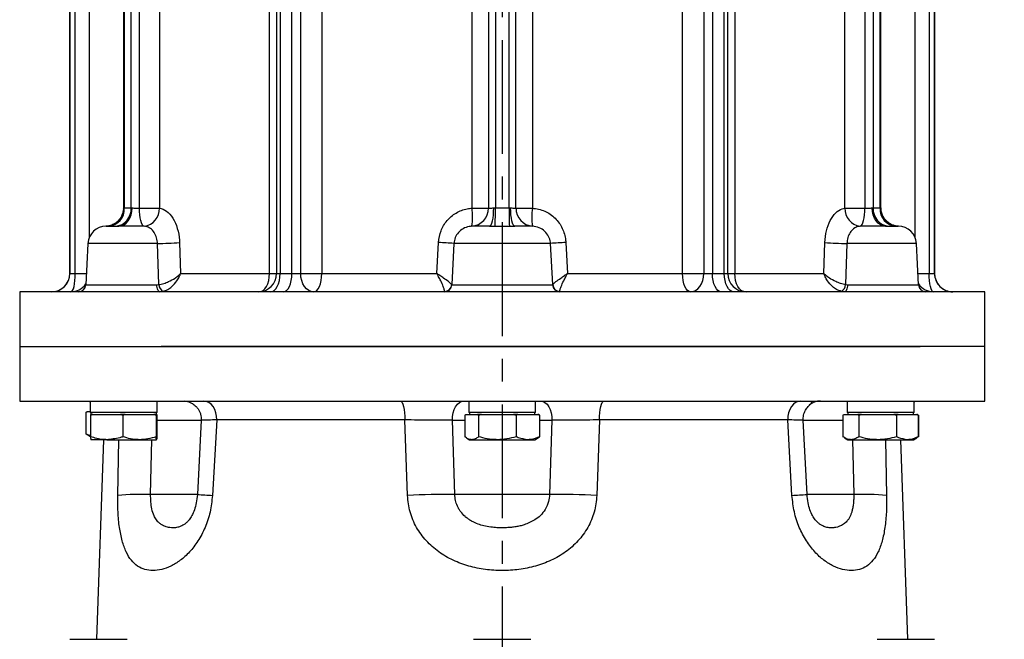
# Model space of a CAD drawing. Extents: x -957 to 3088, y 124 to 7752.
# Drawn here: x 976 to 1247, y 4115 to 4285 of the extents above; entities that cross this region are included whole.
import ezdxf

# ---------------------------------------------------------------- set-up
doc = ezdxf.new("R2010")
doc.units = 0
doc.header["$LTSCALE"] = 10
doc.header["$MEASUREMENT"] = 0
doc.header["$PDMODE"] = 1
doc.linetypes.add('PLNÁ', pattern=[0])
doc.linetypes.add('STŘEDOVÁ1', pattern=[1, 0.625, -0.125, 0.125, -0.125])
doc.layers.get('0').update_dxf_attribs({"color": 6, "linetype": 'PLNÁ'})
doc.layers.get('Defpoints').update_dxf_attribs({"linetype": 'CONTINUOUS'})
for name, color, linetype in [('1', 7, 'PLNÁ'), ('5', 4, 'STŘEDOVÁ1'), ('8', 4, 'PLNÁ')]:
    doc.layers.add(name, color=color, linetype=linetype)
doc.styles.get("Standard").update_dxf_attribs({"font": 'simplex'})
doc.dimstyles.new('muj styl', dxfattribs={"dimtxt": 3.5, "dimasz": 3, "dimexe": 1, "dimexo": 0, "dimgap": 1.5, "dimtad": 1, "dimzin": 9, "dimtxsty": 'Standard', "dimblk": 'OPEN30', "dimcen": 0, "dimclrd": 4, "dimclre": 4, "dimclrt": 3, "dimaunit": 1, "dimadec": 0, "dimazin": 0, "dimtfac": 0.6, "dimtmove": 0, "dimatfit": 0, "dimldrblk": 'PRCLFILL', "dimfxl": 0, "dimtolj": 1, "dimarcsym": 0})

# ---------------------------------------------------------------- blocks, each defined once
blk = doc.blocks.new('_Open30')
at = {"color": 0, "linetype": 'ByBlock', "lineweight": -2}
for p, q in [((-1, 0.267949), (0, 0)), ((0, 0), (-1, -0.267949)), ((0, 0), (-1, 0))]:
    blk.add_line(p, q, dxfattribs=at)
blk = doc.blocks.new('*D29')
at = {"layer": '8', "color": 4, "linetype": 'ByBlock', "lineweight": -2, "transparency": 16777216}
for p, q in [((1186.99, 4632.51), (1511.93, 4632.51)), ((1510.93, 4617.51), (1510.93, 3838.51)), ((1211.03, 3823.51), (1511.93, 3823.51))]:
    blk.add_line(p, q, dxfattribs=at)
at = {"layer": 'Defpoints', "color": 0, "transparency": 16777216}
for p in [(1186.99, 4632.51), (1211.03, 3823.51), (1510.93, 3823.51)]:
    blk.add_point(p, dxfattribs=at)
at = {"layer": '8', "color": 4, "lineweight": -2, "transparency": 16777216, "xscale": 15, "yscale": 15, "zscale": 15}
for p, rotation in [((1510.93, 4632.51), 90), ((1510.93, 3823.51), 270)]:
    blk.add_blockref('_Open30', p, dxfattribs=dict(at, rotation=rotation))
at = {"layer": '8', "color": 3, "transparency": 16777216, "insert": (1498.43, 4228.01), "char_height": 15, "attachment_point": 5, "rotation": 90}
blk.add_mtext('\\A1;809', dxfattribs=at)
blk = doc.blocks.new('PRCLFILL')
at = {"ltscale": 20}
for p, q in [((-1, 0.167), (0, 0)), ((-1, -0.167), (-1, 0.167)), ((0, 0), (-1, -0.167))]:
    blk.add_line(p, q, dxfattribs=at)
at = {"color": 0, "ltscale": 20}
for p, q in [((-1, 0.146), (-0.873, 0.146)), ((-1, 0.096), (-0.573, 0.096)), ((-1, 0.046), (-0.273, 0.046)), ((-1, -0.004), (-0.027, -0.004)), ((-1, -0.054), (-0.327, -0.054)), ((-1, -0.104), (-0.627, -0.104)), ((-1, -0.154), (-0.927, -0.154))]:
    blk.add_line(p, q, dxfattribs=at)
blk = doc.blocks.new('*D30')
at = {"layer": '8', "color": 4, "linetype": 'ByBlock', "lineweight": -2, "transparency": 16777216}
for p, q in [((1288, 4413.51), (1441.2, 4413.51)), ((1440.2, 3838.51), (1440.2, 4398.51)), ((1211.03, 3823.51), (1441.2, 3823.51))]:
    blk.add_line(p, q, dxfattribs=at)
at = {"layer": 'Defpoints', "color": 0, "transparency": 16777216}
for p in [(1288, 4413.51), (1440.2, 4413.51), (1211.03, 3823.51)]:
    blk.add_point(p, dxfattribs=at)
at = {"layer": '8', "color": 4, "lineweight": -2, "transparency": 16777216, "xscale": 15, "yscale": 15, "zscale": 15}
for p, rotation in [((1440.2, 4413.51), 90), ((1440.2, 3823.51), 270)]:
    blk.add_blockref('_Open30', p, dxfattribs=dict(at, rotation=rotation))
at = {"layer": '8', "color": 3, "transparency": 16777216, "insert": (1427.7, 4118.51), "char_height": 15, "attachment_point": 5, "rotation": 90}
blk.add_mtext('\\A1;590', dxfattribs=at)

msp = doc.modelspace()

# ---------------------------------------------------------------- linework, layer by layer
at = {"layer": '1'}
for p, q in [((990.244, 4444.509), (990.244, 4215.509)), ((990.259, 4215.509), (990.259, 4444.509)), ((991.773, 4215.509), (991.773, 4444.509)), ((1045.101, 4215.509), (1045.101, 4444.509)), ((1047.023, 4444.509), (1047.023, 4215.509)), ((1047.996, 4444.509), (1047.996, 4215.509)), ((1051.256, 4215.509), (1051.256, 4444.509)), ((1053.666, 4215.509), (1053.666, 4444.509)), ((1059.438, 4444.509), (1059.438, 4215.509)), ((1158.55, 4215.509), (1158.55, 4444.509)), ((1164.321, 4444.509), (1164.321, 4215.509)), ((1166.731, 4444.509), (1166.731, 4215.509)), ((1169.991, 4215.509), (1169.991, 4444.509)), ((1170.964, 4215.509), (1170.964, 4444.509)), ((1172.886, 4444.509), (1172.886, 4215.509)), ((1226.215, 4444.509), (1226.215, 4215.509)), ((1227.729, 4444.509), (1227.729, 4215.509)), ((1227.744, 4215.509), (1227.744, 4444.509)), ((995.545, 4431.685), (995.545, 4225.276)), ((1222.442, 4225.276), (1222.442, 4431.685)), ((1004.973, 4424.509), (1004.973, 4233.503)), ((1005.225, 4424.509), (1005.225, 4233.509)), ((1007.107, 4233.509), (1007.107, 4424.509)), ((1009.373, 4233.487), (1009.373, 4424.509)), ((1014.883, 4424.509), (1014.883, 4233.487)), ((1100.716, 4233.487), (1100.716, 4424.509)), ((1105.203, 4424.509), (1105.203, 4233.487)), ((1107.111, 4424.509), (1107.111, 4233.509)), ((1110.876, 4233.509), (1110.876, 4424.509)), ((1112.784, 4233.487), (1112.784, 4424.509)), ((1117.271, 4424.509), (1117.271, 4233.487)), ((1203.104, 4233.487), (1203.104, 4424.509)), ((1208.615, 4424.509), (1208.615, 4233.487)), ((1210.88, 4424.509), (1210.88, 4233.509)), ((1212.762, 4233.509), (1212.762, 4424.509)), ((1213.015, 4233.503), (1213.015, 4424.509)), ((1004.976, 4233.503), (1005.053, 4233.509)), ((1005.053, 4233.509), (1005.225, 4233.509)), ((1005.225, 4233.509), (1007.107, 4233.509)), ((1007.107, 4233.509), (1007.376, 4233.509)), ((1009.373, 4233.487), (1014.883, 4233.487)), ((1100.716, 4233.487), (1105.203, 4233.487)), ((1106.671, 4233.509), (1107.111, 4233.509)), ((1107.111, 4233.509), (1110.876, 4233.509)), ((1110.876, 4233.509), (1111.317, 4233.509)), ((1112.784, 4233.487), (1117.271, 4233.487)), ((1203.104, 4233.487), (1208.615, 4233.487)), ((1210.611, 4233.509), (1210.88, 4233.509)), ((1210.88, 4233.509), (1212.762, 4233.509)), ((1212.762, 4233.509), (1212.934, 4233.509)), ((1212.934, 4233.509), (1213.011, 4233.503)), ((1000.255, 4228.509), (1000.217, 4228.508)), ((1000.255, 4228.509), (1003.759, 4228.509)), ((1105.49, 4228.509), (1112.497, 4228.509)), ((1214.229, 4228.509), (1217.732, 4228.509)), ((1217.77, 4228.508), (1217.732, 4228.509)), ((995.23, 4223.771), (994.634, 4212.405)), ((1014.326, 4223.771), (995.23, 4223.771)), ((1014.675, 4212.472), (1014.326, 4223.771)), ((1020.394, 4224.033), (1020.67, 4215.509)), ((1091.079, 4215.509), (1091.513, 4224.033)), ((1095.724, 4223.771), (1095.127, 4212.472)), ((1122.263, 4223.771), (1095.724, 4223.771)), ((1122.861, 4212.472), (1122.263, 4223.771)), ((1126.474, 4224.033), (1126.908, 4215.509)), ((1197.318, 4215.509), (1197.594, 4224.033)), ((1203.661, 4223.771), (1203.312, 4212.472)), ((1222.758, 4223.771), (1203.661, 4223.771)), ((1223.353, 4212.405), (1222.758, 4223.771)), ((990.244, 4215.509), (990.259, 4215.509)), ((990.259, 4215.509), (991.773, 4215.509)), ((991.773, 4215.509), (994.797, 4215.509)), ((1020.67, 4215.509), (1045.101, 4215.509)), ((1045.101, 4215.509), (1047.023, 4215.509)), ((1047.023, 4215.509), (1047.996, 4215.509)), ((1047.996, 4215.509), (1051.256, 4215.509)), ((1051.256, 4215.509), (1053.666, 4215.509)), ((1053.666, 4215.509), (1059.438, 4215.509)), ((1059.438, 4215.509), (1091.079, 4215.509)), ((1126.908, 4215.509), (1158.55, 4215.509)), ((1158.55, 4215.509), (1164.321, 4215.509)), ((1164.321, 4215.509), (1166.731, 4215.509)), ((1166.731, 4215.509), (1169.991, 4215.509)), ((1169.991, 4215.509), (1170.964, 4215.509)), ((1170.964, 4215.509), (1172.886, 4215.509)), ((1172.886, 4215.509), (1197.318, 4215.509)), ((1223.191, 4215.509), (1226.215, 4215.509)), ((1226.215, 4215.509), (1227.729, 4215.509)), ((1227.729, 4215.509), (1227.744, 4215.509)), ((976.494, 4210.509), (976.494, 4195.509)), ((1015.302, 4210.509), (976.494, 4210.509)), ((994.634, 4212.405), (1014.163, 4212.405)), ((1014.163, 4212.405), (1014.675, 4212.472)), ((1014.972, 4210.509), (1015.892, 4210.622)), ((1241.494, 4210.509), (1015.302, 4210.509)), ((1095.127, 4212.472), (1095.172, 4212.405)), ((1095.172, 4212.405), (1122.815, 4212.405)), ((1122.815, 4212.405), (1122.861, 4212.472)), ((1203.312, 4212.472), (1203.824, 4212.405)), ((1203.824, 4212.405), (1223.353, 4212.405)), ((1241.494, 4195.509), (1241.494, 4210.509)), ((976.494, 4195.509), (976.494, 4180.509)), ((976.494, 4195.509), (1223.742, 4195.509)), ((1241.494, 4195.509), (1015.302, 4195.509)), ((1241.494, 4180.509), (1241.494, 4195.509)), ((976.494, 4180.509), (1241.494, 4180.509)), ((995.887, 4180.509), (995.887, 4177.409)), ((1014.254, 4177.409), (1014.254, 4180.509)), ((1099.81, 4180.509), (1099.81, 4177.409)), ((1118.177, 4177.409), (1118.177, 4180.509)), ((1203.733, 4180.509), (1203.733, 4177.409)), ((1222.1, 4177.409), (1222.1, 4180.509)), ((994.678, 4177.396), (995.049, 4177.6)), ((995.031, 4177.6), (994.707, 4177.413)), ((995.049, 4177.6), (995.031, 4177.6)), ((995.049, 4177.6), (995.887, 4177.6)), ((994.678, 4177.396), (994.678, 4171.504)), ((1014.254, 4177.409), (995.887, 4177.409)), ((995.952, 4176.606), (996.591, 4176.809)), ((995.969, 4176.809), (995.952, 4176.606)), ((995.952, 4176.606), (995.952, 4170.713)), ((996.591, 4176.809), (995.969, 4176.809)), ((996.071, 4177.409), (996.071, 4176.809)), ((996.591, 4176.809), (1000.39, 4176.809)), ((1000.39, 4176.809), (1004.19, 4176.809)), ((1004.19, 4176.809), (1004.829, 4176.606)), ((1005.485, 4176.809), (1004.19, 4176.809)), ((1004.829, 4176.606), (1005.485, 4176.809)), ((1004.829, 4176.606), (1004.829, 4170.713)), ((1005.485, 4176.809), (1009.388, 4176.809)), ((1009.388, 4176.809), (1013.291, 4176.809)), ((1013.291, 4176.809), (1013.947, 4176.606)), ((1013.965, 4176.809), (1013.291, 4176.809)), ((1013.947, 4176.606), (1013.965, 4176.809)), ((1013.947, 4176.606), (1013.947, 4170.713)), ((1013.965, 4176.809), (1014.068, 4176.809)), ((1014.068, 4176.809), (1014.172, 4176.809)), ((1014.071, 4176.809), (1014.071, 4177.409)), ((1014.172, 4176.809), (1014.189, 4176.606)), ((1014.189, 4176.606), (1014.189, 4170.713)), ((1014.189, 4175.248), (1026.382, 4175.248)), ((1026.36, 4175.253), (1025.291, 4154.879)), ((1026.42, 4175.25), (1026.44, 4175.25)), ((1030.597, 4175.335), (1029.422, 4154.62)), ((1082.251, 4175.335), (1030.597, 4175.335)), ((1082.992, 4154.62), (1082.251, 4175.335)), ((1095.975, 4154.881), (1095.342, 4175.248)), ((1095.342, 4175.248), (1098.715, 4175.248)), ((1098.715, 4176.606), (1098.99, 4176.809)), ((1098.715, 4176.606), (1098.715, 4170.713)), ((1098.99, 4176.809), (1100.62, 4176.809)), ((1118.177, 4177.409), (1099.81, 4177.409)), ((1099.994, 4177.409), (1099.994, 4176.809)), ((1100.62, 4176.809), (1102.251, 4176.809)), ((1102.251, 4176.809), (1102.525, 4176.606)), ((1103.265, 4176.809), (1102.251, 4176.809)), ((1102.525, 4176.606), (1103.265, 4176.809)), ((1102.525, 4176.606), (1102.525, 4170.713)), ((1103.265, 4176.809), (1107.664, 4176.809)), ((1107.664, 4176.809), (1112.063, 4176.809)), ((1112.063, 4176.809), (1112.803, 4176.606)), ((1113.269, 4176.809), (1112.063, 4176.809)), ((1112.803, 4176.606), (1113.269, 4176.809)), ((1112.803, 4176.606), (1112.803, 4170.713)), ((1113.269, 4176.809), (1116.037, 4176.809)), ((1116.037, 4176.809), (1118.806, 4176.809)), ((1117.994, 4176.809), (1117.994, 4177.409)), ((1118.806, 4176.809), (1119.272, 4176.606)), ((1118.998, 4176.809), (1118.806, 4176.809)), ((1119.272, 4176.606), (1118.998, 4176.809)), ((1119.272, 4176.606), (1119.272, 4170.713)), ((1119.272, 4175.248), (1122.646, 4175.248)), ((1122.646, 4175.248), (1122.013, 4154.881)), ((1135.736, 4175.335), (1134.995, 4154.62)), ((1187.39, 4175.335), (1135.736, 4175.335)), ((1188.566, 4154.62), (1187.39, 4175.335)), ((1191.493, 4175.248), (1202.565, 4175.248)), ((1192.696, 4154.879), (1191.628, 4175.253)), ((1202.565, 4176.606), (1202.88, 4176.809)), ((1202.565, 4176.606), (1202.565, 4170.713)), ((1202.88, 4176.809), (1204.755, 4176.809)), ((1222.1, 4177.409), (1203.733, 4177.409)), ((1203.917, 4177.409), (1203.917, 4176.809)), ((1204.755, 4176.809), (1206.63, 4176.809)), ((1206.63, 4176.809), (1206.945, 4176.606)), ((1207.69, 4176.809), (1206.63, 4176.809)), ((1206.945, 4176.606), (1207.69, 4176.809)), ((1206.945, 4176.606), (1206.945, 4170.713)), ((1207.69, 4176.809), (1212.121, 4176.809)), ((1212.121, 4176.809), (1216.552, 4176.809)), ((1216.552, 4176.809), (1217.297, 4176.606)), ((1217.726, 4176.809), (1216.552, 4176.809)), ((1217.297, 4176.606), (1217.726, 4176.809)), ((1217.297, 4176.606), (1217.297, 4170.713)), ((1217.726, 4176.809), (1220.282, 4176.809)), ((1220.282, 4176.809), (1222.838, 4176.809)), ((1221.917, 4176.809), (1221.917, 4177.409)), ((1222.838, 4176.809), (1223.268, 4176.606)), ((1222.953, 4176.809), (1222.838, 4176.809)), ((1223.268, 4176.606), (1222.953, 4176.809)), ((1223.268, 4176.606), (1223.268, 4170.713)), ((1223.309, 4176.606), (1223.309, 4170.713)), ((994.707, 4171.487), (995.952, 4170.768)), ((1000.39, 4169.909), (996.073, 4169.909)), ((999.517, 4169.909), (997.603, 4115.109)), ((1000.39, 4169.909), (1009.388, 4169.909)), ((1003.42, 4154.62), (1003.741, 4169.909)), ((1009.388, 4169.909), (1014.068, 4169.909)), ((1012.454, 4154.881), (1012.77, 4169.909)), ((1014.073, 4169.927), (1014.068, 4169.909)), ((1014.189, 4170.713), (1014.13, 4170.13)), ((1099.307, 4170.306), (1099.994, 4169.909)), ((1099.994, 4169.909), (1100.62, 4169.909)), ((1100.62, 4169.909), (1107.664, 4169.909)), ((1107.664, 4169.909), (1116.037, 4169.909)), ((1116.037, 4169.909), (1117.994, 4169.909)), ((1117.994, 4169.909), (1118.68, 4170.306)), ((1118.667, 4170.329), (1119.272, 4170.713)), ((1202.977, 4170.452), (1203.917, 4169.909)), ((1203.917, 4169.909), (1204.755, 4169.909)), ((1204.755, 4169.909), (1212.121, 4169.909)), ((1205.217, 4169.909), (1205.534, 4154.881)), ((1212.121, 4169.909), (1220.282, 4169.909)), ((1214.247, 4169.909), (1214.567, 4154.62)), ((1220.384, 4115.109), (1218.47, 4169.909)), ((1220.282, 4169.909), (1221.917, 4169.909)), ((1221.917, 4169.909), (1222.856, 4170.452)), ((1222.841, 4170.478), (1223.268, 4170.713)), ((1025.286, 4154.881), (1012.454, 4154.881)), ((1122.013, 4154.881), (1095.975, 4154.881)), ((1205.534, 4154.881), (1192.702, 4154.881)), ((990.242, 4115.109), (1006.042, 4115.109)), ((1101.094, 4115.109), (1116.894, 4115.109)), ((1211.945, 4115.109), (1227.745, 4115.109))]:
    msp.add_line(p, q, dxfattribs=at)
for points in [[(1003.759, 4228.509), (1004.465, 4228.605), (1005.143, 4228.89), (1005.769, 4229.352), (1006.317, 4229.974), (1006.767, 4230.732), (1007.101, 4231.596), (1007.307, 4232.534), (1007.376, 4233.509)], [(1010.664, 4228.498), (1010.409, 4228.648), (1010.166, 4228.969), (1009.944, 4229.449), (1009.75, 4230.071), (1009.591, 4230.814), (1009.472, 4231.651), (1009.399, 4232.553), (1009.373, 4233.487)], [(1105.49, 4228.509), (1105.721, 4228.605), (1105.942, 4228.89), (1106.146, 4229.352), (1106.325, 4229.974), (1106.472, 4230.732), (1106.581, 4231.596), (1106.648, 4232.534), (1106.671, 4233.509)], [(1112.497, 4228.509), (1112.267, 4228.605), (1112.045, 4228.89), (1111.841, 4229.352), (1111.662, 4229.974), (1111.516, 4230.732), (1111.406, 4231.596), (1111.339, 4232.534), (1111.317, 4233.509)], [(1207.323, 4228.498), (1207.578, 4228.648), (1207.821, 4228.969), (1208.043, 4229.449), (1208.238, 4230.071), (1208.397, 4230.814), (1208.515, 4231.651), (1208.589, 4232.553), (1208.615, 4233.487)], [(1214.229, 4228.509), (1213.523, 4228.605), (1212.844, 4228.89), (1212.219, 4229.352), (1211.671, 4229.974), (1211.221, 4230.732), (1210.886, 4231.596), (1210.681, 4232.534), (1210.611, 4233.509)], [(990.558, 4210.509), (990.795, 4210.605), (991.023, 4210.89), (991.233, 4211.352), (991.417, 4211.974), (991.568, 4212.732), (991.68, 4213.596), (991.749, 4214.534), (991.773, 4215.509)], [(1042.638, 4210.547), (1042.841, 4210.605), (1043.367, 4210.89), (1043.853, 4211.352), (1044.279, 4211.974), (1044.628, 4212.732), (1044.887, 4213.596), (1045.047, 4214.534), (1045.101, 4215.509)], [(1045.428, 4210.509), (1045.929, 4210.605), (1046.41, 4210.89), (1046.855, 4211.352), (1047.244, 4211.974), (1047.563, 4212.732), (1047.8, 4213.596), (1047.947, 4214.534), (1047.996, 4215.509)], [(1048.825, 4210.509), (1049.3, 4210.605), (1049.756, 4210.89), (1050.176, 4211.352), (1050.544, 4211.974), (1050.847, 4212.732), (1051.071, 4213.596), (1051.21, 4214.534), (1051.256, 4215.509)], [(1057.26, 4210.509), (1056.558, 4210.605), (1055.884, 4210.89), (1055.263, 4211.352), (1054.719, 4211.974), (1054.272, 4212.732), (1053.94, 4213.596), (1053.735, 4214.534), (1053.666, 4215.509)], [(1057.26, 4210.509), (1057.684, 4210.605), (1058.093, 4210.89), (1058.47, 4211.352), (1058.8, 4211.974), (1059.071, 4212.732), (1059.272, 4213.596), (1059.396, 4214.534), (1059.438, 4215.509)], [(1160.728, 4210.509), (1160.303, 4210.605), (1159.894, 4210.89), (1159.518, 4211.352), (1159.188, 4211.974), (1158.917, 4212.732), (1158.715, 4213.596), (1158.591, 4214.534), (1158.55, 4215.509)], [(1160.728, 4210.509), (1161.429, 4210.605), (1162.103, 4210.89), (1162.724, 4211.352), (1163.269, 4211.974), (1163.716, 4212.732), (1164.048, 4213.596), (1164.252, 4214.534), (1164.321, 4215.509)], [(1169.162, 4210.509), (1168.688, 4210.605), (1168.232, 4210.89), (1167.811, 4211.352), (1167.443, 4211.974), (1167.141, 4212.732), (1166.916, 4213.596), (1166.778, 4214.534), (1166.731, 4215.509)], [(1172.56, 4210.509), (1172.059, 4210.605), (1171.577, 4210.89), (1171.133, 4211.352), (1170.744, 4211.974), (1170.424, 4212.732), (1170.187, 4213.596), (1170.041, 4214.534), (1169.991, 4215.509)], [(1175.35, 4210.547), (1175.147, 4210.605), (1174.62, 4210.89), (1174.134, 4211.352), (1173.709, 4211.974), (1173.36, 4212.732), (1173.1, 4213.596), (1172.94, 4214.534), (1172.886, 4215.509)], [(1227.429, 4210.509), (1227.192, 4210.605), (1226.964, 4210.89), (1226.754, 4211.352), (1226.57, 4211.974), (1226.419, 4212.732), (1226.307, 4213.596), (1226.238, 4214.534), (1226.215, 4215.509)], [(1014.972, 4210.509), (1014.819, 4210.545), (1014.672, 4210.652), (1014.536, 4210.825), (1014.415, 4211.059), (1014.314, 4211.344), (1014.237, 4211.672), (1014.186, 4212.03), (1014.163, 4212.405)], [(1203.824, 4212.405), (1203.801, 4212.03), (1203.751, 4211.672), (1203.673, 4211.344), (1203.573, 4211.059), (1203.452, 4210.825), (1203.315, 4210.652), (1203.168, 4210.545), (1203.015, 4210.509)], [(994.71, 4180.509), (995.706, 4180.409), (995.887, 4180.369)], [(1021.602, 4180.509), (1022.597, 4180.407), (1023.335, 4180.191)], [(1023.126, 4180.332), (1022.812, 4180.407), (1021.804, 4180.509)], [(1030.597, 4175.335), (1030.55, 4176.335), (1030.361, 4177.301), (1030.037, 4178.196), (1029.593, 4178.983), (1029.044, 4179.63), (1028.414, 4180.112), (1027.728, 4180.409), (1027.012, 4180.509)], [(1081.028, 4180.509), (1081.272, 4180.409), (1081.506, 4180.112), (1081.721, 4179.63), (1081.908, 4178.983), (1082.06, 4178.196), (1082.17, 4177.301), (1082.235, 4176.335), (1082.251, 4175.335)], [(1095.342, 4175.248), (1095.373, 4176.259), (1095.532, 4177.24), (1095.811, 4178.15), (1096.2, 4178.951), (1096.683, 4179.611), (1097.239, 4180.103), (1097.846, 4180.407), (1098.479, 4180.509)], [(1119.508, 4180.509), (1120.141, 4180.407), (1120.748, 4180.103), (1121.305, 4179.611), (1121.787, 4178.951), (1122.176, 4178.15), (1122.456, 4177.24), (1122.614, 4176.259), (1122.646, 4175.248)], [(1135.736, 4175.335), (1135.752, 4176.335), (1135.817, 4177.301), (1135.927, 4178.196), (1136.079, 4178.983), (1136.266, 4179.63), (1136.481, 4180.112), (1136.715, 4180.409), (1136.959, 4180.509)], [(1190.975, 4180.509), (1190.26, 4180.409), (1189.573, 4180.112), (1188.943, 4179.63), (1188.395, 4178.983), (1187.95, 4178.196), (1187.626, 4177.301), (1187.437, 4176.335), (1187.39, 4175.335)], [(1222.1, 4180.369), (1222.281, 4180.409), (1223.278, 4180.509)]]:
    msp.add_lwpolyline(points, dxfattribs=at)
for centre, radius, start, end in [((1000.152, 4233.41), 4.902, 271.20562, 1.1569), ((1000.518, 4233.214), 4.717, 274.11137, 3.59196), ((1002.433, 4233.18), 4.686, 274.70542, 4.036), ((1010.041, 4233.304), 4.846, 277.39106, 2.17145), ((1100.262, 4233.423), 4.942, 274.77527, 0.74642), ((1082.72, 4231.149), 18.148, 351.60108, 7.40257), ((1028.195, 4232.26), 78.926, 357.27646, 0.90724), ((1189.792, 4232.26), 78.926, 179.09276, 182.72354), ((1117.726, 4233.423), 4.942, 179.25358, 265.22473), ((1135.267, 4231.149), 18.148, 172.59743, 188.39892), ((1207.946, 4233.304), 4.846, 177.82855, 262.60894), ((1215.554, 4233.18), 4.686, 175.964, 265.29458), ((1217.47, 4233.214), 4.717, 176.40804, 265.88863), ((1217.835, 4233.41), 4.902, 178.8431, 268.79438), ((1000.223, 4223.509), 5, 90, 177), ((1217.764, 4223.509), 5, 3, 90), ((1013.206, 4320.211), 96.446, 270.66505, 274.27372), ((1084.642, 4079.437), 144.758, 85.60934, 87.27949), ((1133.345, 4079.437), 144.758, 92.72051, 94.39066), ((1204.781, 4320.211), 96.446, 265.72628, 269.33495), ((985.244, 4215.509), 5, 270, 0), ((985.259, 4215.509), 5, 270.0036, 0.0036), ((1042.023, 4215.509), 5, 270, 0), ((1175.964, 4215.509), 5, 180, 270), ((1232.728, 4215.509), 5, 179.9964, 269.9964), ((1232.744, 4215.509), 5, 180, 270), ((990.556, 4215.493), 4.983, 270.02587, 325.1656), ((1227.431, 4215.493), 4.983, 214.8344, 269.97413), ((992.637, 4212.509), 2, 270, 357), ((1016.889, 4212.603), 2.218, 183.37516, 243.27149), ((1093.181, 4212.503), 1.994, 270.15245, 357.17396), ((1093.127, 4212.627), 2.006, 271.81462, 355.58405), ((1124.806, 4212.503), 1.994, 182.82604, 269.84755), ((1124.86, 4212.627), 2.006, 184.41595, 268.18538), ((1201.098, 4212.603), 2.218, 296.72851, 356.62484), ((1225.351, 4212.509), 2, 183, 270), ((1196.39, 4175.604), 4.905, 90.05112, 128.99648), ((1010.48, 4066.924), 87.979, 88.71456, 94.6024), ((1034.91, 4275.157), 120.662, 265.42771, 267.39318), ((1095.571, 3852.587), 302.295, 89.92344, 92.3848), ((1122.416, 3852.587), 302.295, 87.6152, 90.07656), ((1183.193, 4273.215), 118.717, 272.59377, 274.59219), ((1207.507, 4066.924), 87.979, 85.3976, 91.28544)]:
    msp.add_arc(centre, radius, start, end, dxfattribs=at)
for points, knots in [([(1004.949, 4233.501), (1004.956, 4233.418), (1004.999, 4232.926), (1004.796, 4232.069), (1004.372, 4231.046), (1003.787, 4230.225), (1003.131, 4229.595), (1002.45, 4229.138), (1001.795, 4228.832), (1001.21, 4228.649), (1000.749, 4228.559), (1000.438, 4228.525), (1000.285, 4228.514), (1000.215, 4228.511), (1000.198, 4228.51), (1000.192, 4228.51)], [0, 0, 0, 0, 0.2442079, 1.4362013, 2.5004079, 3.4657581, 4.3445183, 5.1382609, 5.8420293, 6.4445302, 6.9220902, 7.218531, 7.4005299, 7.5618936, 7.6689985, 7.6689985, 7.6689985, 7.6689985]), ([(1007.376, 4233.509), (1007.528, 4233.508), (1007.849, 4233.504), (1008.479, 4233.49), (1009.012, 4233.485), (1009.301, 4233.487), (1009.373, 4233.487)], [0, 0, 0, 0, 0.5536724, 1.1728092, 1.7919695, 1.9966576, 1.9966576, 1.9966576, 1.9966576]), ([(1014.883, 4233.487), (1015.546, 4233.292), (1016.871, 4232.903), (1018.628, 4230.835), (1019.87, 4228.023), (1020.322, 4225.597), (1020.383, 4224.26), (1020.394, 4224.033)], [0, 0, 0, 0, 2.8888755, 5.7781881, 8.576591, 11.3303905, 11.8936201, 11.8936201, 11.8936201, 11.8936201]), ([(1091.513, 4224.033), (1091.672, 4225.127), (1091.987, 4227.304), (1093.736, 4230.154), (1096.236, 4232.29), (1098.732, 4233.276), (1100.267, 4233.439), (1100.716, 4233.487)], [0, 0, 0, 0, 3.3315181, 6.6294964, 9.9170816, 13.2409767, 14.6168379, 14.6168379, 14.6168379, 14.6168379]), ([(1105.203, 4233.487), (1105.223, 4233.487), (1105.305, 4233.485), (1105.578, 4233.49), (1106.075, 4233.504), (1106.48, 4233.508), (1106.671, 4233.509)], [0, 0, 0, 0, 0.1505143, 0.6058045, 1.0610774, 1.468212, 1.468212, 1.468212, 1.468212]), ([(1111.317, 4233.509), (1111.508, 4233.508), (1111.913, 4233.504), (1112.41, 4233.49), (1112.682, 4233.485), (1112.764, 4233.487), (1112.784, 4233.487)], [0, 0, 0, 0, 0.4071347, 0.8624075, 1.3176978, 1.468212, 1.468212, 1.468212, 1.468212]), ([(1117.271, 4233.487), (1118.431, 4233.292), (1120.751, 4232.903), (1123.654, 4230.835), (1125.65, 4228.023), (1126.362, 4225.597), (1126.458, 4224.26), (1126.474, 4224.033)], [0, 0, 0, 0, 3.5554488, 7.1114358, 10.5555365, 13.9447423, 14.6379303, 14.6379303, 14.6379303, 14.6379303]), ([(1197.594, 4224.033), (1197.694, 4225.127), (1197.895, 4227.304), (1198.991, 4230.154), (1200.514, 4232.29), (1201.981, 4233.276), (1202.85, 4233.439), (1203.104, 4233.487)], [0, 0, 0, 0, 2.7060627, 5.3848824, 8.0552602, 10.755131, 11.8726896, 11.8726896, 11.8726896, 11.8726896]), ([(1208.615, 4233.487), (1208.687, 4233.487), (1208.976, 4233.485), (1209.508, 4233.49), (1210.139, 4233.504), (1210.46, 4233.508), (1210.611, 4233.509)], [0, 0, 0, 0, 0.204688, 0.8238484, 1.4429851, 1.9966576, 1.9966576, 1.9966576, 1.9966576]), ([(1217.796, 4228.51), (1217.795, 4228.51), (1217.791, 4228.51), (1217.722, 4228.513), (1217.57, 4228.523), (1217.195, 4228.563), (1216.576, 4228.693), (1215.745, 4229.013), (1214.877, 4229.561), (1214.098, 4230.33), (1213.492, 4231.28), (1213.089, 4232.356), (1213.043, 4233.125), (1213.021, 4233.504)], [0, 0, 0, 0, 0.0390897, 0.249572, 0.4375171, 0.7228716, 1.4052499, 2.2762493, 3.3093322, 4.3725518, 5.4397331, 6.5706602, 7.6738241, 7.6738241, 7.6738241, 7.6738241]), ([(1010.664, 4228.498), (1010.422, 4228.498), (1009.444, 4228.497), (1007.652, 4228.499), (1005.489, 4228.507), (1004.316, 4228.509), (1003.759, 4228.509)], [0, 0, 0, 0, 0.7028357, 2.8318251, 4.9715332, 6.9055261, 6.9055261, 6.9055261, 6.9055261]), ([(1014.326, 4223.771), (1014.32, 4223.885), (1014.283, 4224.556), (1014.007, 4225.783), (1013.236, 4227.197), (1012.103, 4228.228), (1011.154, 4228.406), (1010.664, 4228.498)], [0, 0, 0, 0, 0.2979256, 1.7626329, 3.28349, 4.9131283, 6.6502479, 6.6502479, 6.6502479, 6.6502479]), ([(1100.673, 4228.498), (1100.423, 4228.475), (1099.601, 4228.398), (1098.256, 4227.922), (1096.913, 4226.852), (1095.978, 4225.422), (1095.809, 4224.32), (1095.724, 4223.771)], [0, 0, 0, 0, 0.7903289, 2.5973, 4.2999763, 5.9559257, 7.5993493, 7.5993493, 7.5993493, 7.5993493]), ([(1105.49, 4228.509), (1104.858, 4228.509), (1103.527, 4228.507), (1101.923, 4228.499), (1101.032, 4228.497), (1100.744, 4228.498), (1100.673, 4228.498)], [0, 0, 0, 0, 1.349152, 2.8418108, 4.3269922, 4.8172898, 4.8172898, 4.8172898, 4.8172898]), ([(1117.314, 4228.498), (1117.243, 4228.498), (1116.956, 4228.497), (1116.064, 4228.499), (1114.46, 4228.507), (1113.129, 4228.509), (1112.497, 4228.509)], [0, 0, 0, 0, 0.4902976, 1.9754791, 3.4681379, 4.8172898, 4.8172898, 4.8172898, 4.8172898]), ([(1122.263, 4223.771), (1122.254, 4223.885), (1122.204, 4224.556), (1121.821, 4225.783), (1120.754, 4227.197), (1119.176, 4228.228), (1117.948, 4228.406), (1117.314, 4228.498)], [0, 0, 0, 0, 0.3409245, 2.0170296, 3.7573885, 5.6222287, 7.6100628, 7.6100628, 7.6100628, 7.6100628]), ([(1207.323, 4228.498), (1207.126, 4228.475), (1206.477, 4228.398), (1205.489, 4227.922), (1204.518, 4226.852), (1203.845, 4225.422), (1203.722, 4224.32), (1203.661, 4223.771)], [0, 0, 0, 0, 0.6900334, 2.2676934, 3.754294, 5.2000976, 6.634965, 6.634965, 6.634965, 6.634965]), ([(1214.229, 4228.509), (1213.672, 4228.509), (1212.499, 4228.507), (1210.335, 4228.499), (1208.544, 4228.497), (1207.566, 4228.498), (1207.323, 4228.498)], [0, 0, 0, 0, 1.9339928, 4.073701, 6.2026904, 6.9055261, 6.9055261, 6.9055261, 6.9055261]), ([(1014.675, 4212.472), (1015.137, 4212.564), (1016.032, 4212.743), (1017.616, 4213.362), (1019.003, 4214.13), (1019.935, 4214.829), (1020.363, 4215.209), (1020.533, 4215.372), (1020.608, 4215.446), (1020.642, 4215.481), (1020.66, 4215.499), (1020.667, 4215.507), (1020.67, 4215.509)], [0, 0, 0, 0, 1.4032316, 2.7246461, 4.6748894, 5.905893, 6.4123922, 6.6412749, 6.7463845, 6.7948133, 6.8230339, 6.8362508, 6.8362508, 6.8362508, 6.8362508]), ([(1015.892, 4210.622), (1016.318, 4210.77), (1017.146, 4211.058), (1018.486, 4212.053), (1019.564, 4213.287), (1020.212, 4214.411), (1020.485, 4215.021), (1020.589, 4215.285), (1020.633, 4215.406), (1020.654, 4215.463), (1020.664, 4215.492), (1020.668, 4215.505), (1020.67, 4215.509)], [0, 0, 0, 0, 1.4621494, 2.8399547, 4.8725384, 6.1488616, 6.6776708, 6.9175937, 7.0281802, 7.0793186, 7.1095231, 7.1233717, 7.1233717, 7.1233717, 7.1233717]), ([(1093.191, 4210.622), (1093.175, 4210.77), (1093.146, 4211.058), (1092.779, 4212.053), (1092.226, 4213.287), (1091.663, 4214.411), (1091.342, 4215.021), (1091.201, 4215.285), (1091.136, 4215.406), (1091.104, 4215.463), (1091.089, 4215.492), (1091.082, 4215.505), (1091.079, 4215.509)], [0, 0, 0, 0, 1.0985592, 2.1337481, 3.6608926, 4.6198348, 5.0171459, 5.1974076, 5.2804947, 5.3189166, 5.3416102, 5.3520151, 5.3520151, 5.3520151, 5.3520151]), ([(1095.127, 4212.472), (1095.055, 4212.564), (1094.916, 4212.743), (1094.157, 4213.362), (1093.112, 4214.13), (1092.099, 4214.829), (1091.534, 4215.209), (1091.288, 4215.372), (1091.175, 4215.446), (1091.122, 4215.481), (1091.095, 4215.499), (1091.083, 4215.507), (1091.079, 4215.509)], [0, 0, 0, 0, 1.0419378, 2.0231242, 3.4712331, 4.385287, 4.7613765, 4.9313281, 5.0093749, 5.0453346, 5.0662892, 5.0761031, 5.0761031, 5.0761031, 5.0761031]), ([(1122.861, 4212.472), (1122.932, 4212.564), (1123.071, 4212.743), (1123.83, 4213.362), (1124.875, 4214.13), (1125.888, 4214.829), (1126.454, 4215.209), (1126.699, 4215.372), (1126.812, 4215.446), (1126.865, 4215.481), (1126.892, 4215.499), (1126.904, 4215.507), (1126.908, 4215.509)], [0, 0, 0, 0, 1.0419378, 2.0231242, 3.4712331, 4.385287, 4.7613765, 4.9313281, 5.0093749, 5.0453346, 5.0662892, 5.0761031, 5.0761031, 5.0761031, 5.0761031]), ([(1124.797, 4210.622), (1124.812, 4210.77), (1124.841, 4211.058), (1125.209, 4212.053), (1125.762, 4213.287), (1126.324, 4214.411), (1126.645, 4215.021), (1126.787, 4215.285), (1126.852, 4215.406), (1126.883, 4215.463), (1126.899, 4215.492), (1126.906, 4215.505), (1126.908, 4215.509)], [0, 0, 0, 0, 1.0985592, 2.1337481, 3.6608926, 4.6198348, 5.0171459, 5.1974076, 5.2804947, 5.3189166, 5.3416102, 5.3520151, 5.3520151, 5.3520151, 5.3520151]), ([(1202.096, 4210.622), (1201.669, 4210.77), (1200.841, 4211.058), (1199.502, 4212.053), (1198.423, 4213.287), (1197.775, 4214.411), (1197.502, 4215.021), (1197.399, 4215.285), (1197.354, 4215.406), (1197.334, 4215.463), (1197.324, 4215.492), (1197.319, 4215.505), (1197.318, 4215.509)], [0, 0, 0, 0, 1.4621494, 2.8399547, 4.8725384, 6.1488616, 6.6776708, 6.9175937, 7.0281802, 7.0793186, 7.1095231, 7.1233717, 7.1233717, 7.1233717, 7.1233717]), ([(1203.312, 4212.472), (1202.851, 4212.564), (1201.955, 4212.743), (1200.372, 4213.362), (1198.984, 4214.13), (1198.052, 4214.829), (1197.624, 4215.209), (1197.454, 4215.372), (1197.38, 4215.446), (1197.345, 4215.481), (1197.328, 4215.499), (1197.32, 4215.507), (1197.318, 4215.509)], [0, 0, 0, 0, 1.4032316, 2.7246461, 4.6748894, 5.905893, 6.4123922, 6.6412749, 6.7463845, 6.7948133, 6.8230339, 6.8362508, 6.8362508, 6.8362508, 6.8362508]), ([(1023.1, 4180.35), (1023.079, 4180.344), (1022.949, 4180.31), (1023.261, 4180.181), (1023.866, 4179.848), (1024.409, 4179.494), (1024.982, 4178.997), (1025.498, 4178.379), (1025.911, 4177.662), (1026.308, 4176.615), (1026.336, 4175.794), (1026.355, 4175.248)], [0, 0, 0, 0, 0.3486865, 2.0833067, 2.7597822, 3.3346429, 3.8661223, 4.4052547, 4.9699923, 5.5548436, 6.7128339, 6.7128339, 6.7128339, 6.7128339]), ([(1191.632, 4175.248), (1191.643, 4175.717), (1191.66, 4176.424), (1191.953, 4177.339), (1192.263, 4177.987), (1192.641, 4178.555), (1193.199, 4179.215), (1193.785, 4179.769), (1194.083, 4180.066), (1193.959, 4180.148), (1193.93, 4180.168)], [0, 0, 0, 0, 0.869903, 1.3104285, 1.7482718, 2.1993052, 2.6913166, 3.8679417, 5.3542073, 5.8122683, 5.8122683, 5.8122683, 5.8122683]), ([(1030.597, 4175.335), (1029.814, 4175.32), (1028.307, 4175.293), (1026.964, 4175.265), (1026.327, 4175.251), (1026.407, 4175.25), (1026.42, 4175.25)], [0, 0, 0, 0, 1.4168456, 2.7255355, 4.106945, 4.3635812, 4.3635812, 4.3635812, 4.3635812]), ([(1095.342, 4175.248), (1094.406, 4175.248), (1092.508, 4175.248), (1089.22, 4175.264), (1085.725, 4175.293), (1083.439, 4175.321), (1082.251, 4175.335)], [0, 0, 0, 0, 3.2274753, 6.5452941, 9.6882909, 13.0912269, 13.0912269, 13.0912269, 13.0912269]), ([(1135.736, 4175.335), (1134.548, 4175.321), (1132.262, 4175.293), (1128.768, 4175.264), (1125.48, 4175.248), (1123.582, 4175.248), (1122.646, 4175.248)], [0, 0, 0, 0, 3.4028401, 6.5459222, 9.8636553, 13.0912269, 13.0912269, 13.0912269, 13.0912269]), ([(1191.548, 4175.25), (1191.573, 4175.25), (1191.676, 4175.25), (1191.032, 4175.265), (1189.678, 4175.293), (1188.173, 4175.321), (1187.39, 4175.335)], [0, 0, 0, 0, 0.4302086, 1.7701682, 3.0395227, 4.4138584, 4.4138584, 4.4138584, 4.4138584]), ([(995.952, 4171.036), (995.691, 4171.082), (995.258, 4171.159), (994.843, 4171.406), (994.678, 4171.504)], [0, 0, 0, 0, 0.8343029, 1.3792512, 1.3792512, 1.3792512, 1.3792512]), ([(1000.39, 4169.909), (1000.059, 4169.917), (998.558, 4169.954), (997.094, 4170.38), (995.952, 4170.713)], [0, 0, 0, 0, 1.0020416, 4.5472125, 4.5472125, 4.5472125, 4.5472125]), ([(995.952, 4170.713), (995.972, 4170.489), (996.011, 4170.035), (996.052, 4169.952), (996.073, 4169.909)], [0, 0, 0, 0, 0.40665816, 0.82077227, 0.82077227, 0.82077227, 0.82077227]), ([(1004.829, 4170.713), (1004.545, 4170.62), (1003.1, 4170.145), (1001.598, 4170.014), (1000.39, 4169.909)], [0, 0, 0, 0, 0.8913462, 4.5395159, 4.5395159, 4.5395159, 4.5395159]), ([(1009.388, 4169.909), (1009.28, 4169.91), (1008.461, 4169.918), (1006.918, 4170.093), (1005.529, 4170.505), (1004.829, 4170.713)], [0, 0, 0, 0, 0.3265739, 2.4731096, 4.6593484, 4.6593484, 4.6593484, 4.6593484]), ([(1013.947, 4170.713), (1013.207, 4170.489), (1011.712, 4170.035), (1010.167, 4169.952), (1009.388, 4169.909)], [0, 0, 0, 0, 2.3104807, 4.6633235, 4.6633235, 4.6633235, 4.6633235]), ([(1014.068, 4169.909), (1014.065, 4169.91), (1014.044, 4169.918), (1014.003, 4170.093), (1013.966, 4170.505), (1013.947, 4170.713)], [0, 0, 0, 0, 0.0580874, 0.43988974, 0.82875404, 0.82875404, 0.82875404, 0.82875404]), ([(1100.62, 4169.909), (1100.575, 4169.91), (1100.233, 4169.918), (1099.588, 4170.093), (1099.008, 4170.505), (1098.715, 4170.713)], [0, 0, 0, 0, 0.1490117, 1.1284496, 2.1260035, 2.1260035, 2.1260035, 2.1260035]), ([(1102.525, 4170.713), (1102.215, 4170.489), (1101.591, 4170.035), (1100.946, 4169.952), (1100.62, 4169.909)], [0, 0, 0, 0, 1.0568304, 2.1330375, 2.1330375, 2.1330375, 2.1330375]), ([(1107.664, 4169.909), (1107.542, 4169.91), (1106.62, 4169.918), (1104.88, 4170.093), (1103.315, 4170.505), (1102.525, 4170.713)], [0, 0, 0, 0, 0.3664468, 2.7750631, 5.2282301, 5.2282301, 5.2282301, 5.2282301]), ([(1112.803, 4170.713), (1111.968, 4170.489), (1110.284, 4170.035), (1108.542, 4169.952), (1107.664, 4169.909)], [0, 0, 0, 0, 2.5921419, 5.2318099, 5.2318099, 5.2318099, 5.2318099]), ([(1116.037, 4169.909), (1115.157, 4170.014), (1114.063, 4170.145), (1113.01, 4170.62), (1112.803, 4170.713)], [0, 0, 0, 0, 2.7089026, 3.3707605, 3.3707605, 3.3707605, 3.3707605]), ([(1119.272, 4170.713), (1118.44, 4170.38), (1117.373, 4169.954), (1116.279, 4169.917), (1116.037, 4169.909)], [0, 0, 0, 0, 2.6363041, 3.3814548, 3.3814548, 3.3814548, 3.3814548]), ([(1204.755, 4169.909), (1204.703, 4169.91), (1204.31, 4169.918), (1203.569, 4170.093), (1202.902, 4170.505), (1202.565, 4170.713)], [0, 0, 0, 0, 0.1672765, 1.2667673, 2.3865946, 2.3865946, 2.3865946, 2.3865946]), ([(1206.945, 4170.713), (1206.589, 4170.489), (1205.872, 4170.035), (1205.129, 4169.952), (1204.755, 4169.909)], [0, 0, 0, 0, 1.1857543, 2.3932491, 2.3932491, 2.3932491, 2.3932491]), ([(1212.121, 4169.909), (1211.998, 4169.91), (1211.069, 4169.918), (1209.317, 4170.093), (1207.741, 4170.505), (1206.945, 4170.713)], [0, 0, 0, 0, 0.3689746, 2.7942057, 5.2642947, 5.2642947, 5.2642947, 5.2642947]), ([(1217.297, 4170.713), (1216.456, 4170.489), (1214.759, 4170.035), (1213.006, 4169.952), (1212.121, 4169.909)], [0, 0, 0, 0, 2.6099992, 5.2678519, 5.2678519, 5.2678519, 5.2678519]), ([(1220.282, 4169.909), (1219.47, 4170.014), (1218.459, 4170.145), (1217.487, 4170.62), (1217.297, 4170.713)], [0, 0, 0, 0, 2.5174083, 3.132479, 3.132479, 3.132479, 3.132479]), ([(1223.268, 4170.713), (1222.5, 4170.38), (1221.515, 4169.954), (1220.505, 4169.917), (1220.282, 4169.909)], [0, 0, 0, 0, 2.451257, 3.1441042, 3.1441042, 3.1441042, 3.1441042]), ([(1029.422, 4154.62), (1029.259, 4153.077), (1029.016, 4150.766), (1028.188, 4147.864), (1027.422, 4145.803), (1026.506, 4143.869), (1025.474, 4142.101), (1024.343, 4140.493), (1022.745, 4138.597), (1020.613, 4136.679), (1018.012, 4135.096), (1015.47, 4134.18), (1013.063, 4133.886), (1010.841, 4134.182), (1008.844, 4135.102), (1007.116, 4136.695), (1005.923, 4138.618), (1005.138, 4140.522), (1004.633, 4142.133), (1004.213, 4143.901), (1003.773, 4146.462), (1003.419, 4150.009), (1003.42, 4153.08), (1003.42, 4154.62)], [0, 0, 0, 0, 3.3937953, 5.0829997, 6.7874834, 8.4707541, 10.1822364, 11.8613801, 13.5635897, 16.9394341, 20.3203346, 23.6996853, 27.0850329, 30.4750579, 33.8612708, 37.2506695, 40.6305706, 42.3296727, 44.0140093, 45.7224255, 47.3960152, 50.7654378, 54.156372, 54.156372, 54.156372, 54.156372]), ([(1014.044, 4147.891), (1013.814, 4148.257), (1013.29, 4149.086), (1012.767, 4150.775), (1012.464, 4152.792), (1012.457, 4154.184), (1012.454, 4154.881)], [0, 0, 0, 0, 1.6201284, 3.6754533, 5.4901131, 7.3103584, 7.3103584, 7.3103584, 7.3103584]), ([(1025.291, 4154.879), (1025.213, 4154.097), (1025.06, 4152.55), (1024.495, 4150.576), (1023.788, 4148.947), (1023.275, 4148.244), (1023.017, 4147.889)], [0, 0, 0, 0, 1.8961207, 3.754709, 5.6002269, 7.4786399, 7.4786399, 7.4786399, 7.4786399]), ([(1134.995, 4154.62), (1134.834, 4153.077), (1134.593, 4150.766), (1133.542, 4147.864), (1132.532, 4145.803), (1131.28, 4143.869), (1129.827, 4142.101), (1128.188, 4140.493), (1125.804, 4138.597), (1122.479, 4136.679), (1118.151, 4135.096), (1113.615, 4134.18), (1108.987, 4133.886), (1104.355, 4134.182), (1099.811, 4135.102), (1095.477, 4136.695), (1092.15, 4138.618), (1089.768, 4140.522), (1088.134, 4142.133), (1086.685, 4143.901), (1085.039, 4146.462), (1083.487, 4150.009), (1083.158, 4153.08), (1082.992, 4154.62)], [0, 0, 0, 0, 4.6262834, 6.9289379, 9.2524206, 11.5469866, 13.8800095, 16.1689498, 18.4893325, 23.0911459, 27.6998515, 32.3064446, 36.9212125, 41.5423564, 46.1583037, 50.7785938, 55.3859371, 57.7020839, 59.9981028, 62.3269462, 64.6083153, 69.2013749, 73.8237581, 73.8237581, 73.8237581, 73.8237581]), ([(1117.967, 4147.891), (1117.001, 4147.382), (1115.693, 4146.692), (1113.886, 4146.223), (1112.731, 4145.992), (1111.49, 4145.826), (1109.881, 4145.702), (1108.141, 4145.699), (1106.205, 4145.846), (1103.928, 4146.205), (1101.887, 4146.85), (1100.321, 4147.686), (1099.509, 4148.225), (1098.568, 4148.994), (1097.755, 4149.883), (1097.102, 4150.872), (1096.575, 4151.9), (1096.114, 4153.238), (1096.021, 4154.335), (1095.975, 4154.881)], [0, 0, 0, 0, 3.26757, 4.4231524, 5.5999519, 6.8102593, 8.1877644, 10.4513797, 12.0382697, 14.0231158, 17.3807886, 18.4045236, 19.3569822, 20.309245, 22.060022, 22.9581479, 23.8782957, 25.5385287, 27.1836022, 27.1836022, 27.1836022, 27.1836022]), ([(1122.013, 4154.881), (1121.949, 4154.224), (1121.809, 4152.78), (1120.919, 4150.779), (1119.589, 4149.072), (1118.49, 4148.272), (1117.967, 4147.891)], [0, 0, 0, 0, 1.9908937, 4.3723937, 6.523291, 8.47123, 8.47123, 8.47123, 8.47123]), ([(1214.567, 4154.62), (1214.569, 4153.077), (1214.571, 4150.766), (1214.348, 4147.864), (1214.103, 4145.803), (1213.768, 4143.869), (1213.347, 4142.101), (1212.839, 4140.493), (1212.053, 4138.597), (1210.86, 4136.679), (1209.132, 4135.096), (1207.139, 4134.18), (1204.917, 4133.886), (1202.508, 4134.182), (1199.96, 4135.102), (1197.355, 4136.695), (1195.221, 4138.618), (1193.624, 4140.522), (1192.496, 4142.133), (1191.465, 4143.901), (1190.26, 4146.462), (1189.062, 4150.009), (1188.731, 4153.08), (1188.566, 4154.62)], [0, 0, 0, 0, 3.3945529, 5.0841344, 6.7889986, 8.4726451, 10.1845095, 11.864028, 13.5666177, 16.9432156, 20.3248708, 23.704976, 27.0910793, 30.4818611, 33.8688299, 37.2589853, 40.6396409, 42.3391223, 44.0238349, 45.7326325, 47.4065958, 50.7767706, 54.1684618, 54.1684618, 54.1684618, 54.1684618]), ([(1194.97, 4147.89), (1194.711, 4148.245), (1194.199, 4148.948), (1193.491, 4150.578), (1192.93, 4152.555), (1192.775, 4154.1), (1192.696, 4154.879)], [0, 0, 0, 0, 1.8795936, 3.7253998, 5.5841528, 7.4769997, 7.4769997, 7.4769997, 7.4769997]), ([(1205.534, 4154.881), (1205.537, 4154.665), (1205.543, 4154.237), (1205.528, 4153.603), (1205.481, 4152.763), (1205.37, 4151.752), (1205.166, 4150.695), (1204.913, 4149.808), (1204.615, 4149.04), (1204.259, 4148.345), (1203.854, 4147.749), (1203.422, 4147.261), (1202.952, 4146.845), (1202.429, 4146.49), (1201.792, 4146.165), (1201.059, 4145.909), (1200.375, 4145.775), (1199.822, 4145.717), (1199.544, 4145.712), (1199.405, 4145.71)], [0, 0, 0, 0, 0.4574574, 0.9088991, 1.355651, 2.2781573, 3.1668107, 3.8851698, 4.5880616, 5.3679223, 6.129714, 6.8217812, 7.5204875, 8.3151687, 9.1243153, 10.2282068, 11.3623403, 11.9493045, 12.5344714, 12.5344714, 12.5344714, 12.5344714]), ([(1023.015, 4147.891), (1022.989, 4147.859), (1022.871, 4147.709), (1022.52, 4147.329), (1021.984, 4146.841), (1021.358, 4146.423), (1020.684, 4146.086), (1019.992, 4145.86), (1019.114, 4145.709), (1018.245, 4145.694), (1017.41, 4145.806), (1016.764, 4145.967), (1016.219, 4146.162), (1015.623, 4146.449), (1015.026, 4146.846), (1014.475, 4147.343), (1014.177, 4147.722), (1014.044, 4147.891)], [0, 0, 0, 0, 0.0969312, 0.4445271, 1.2887267, 2.0331388, 2.6723884, 3.6683151, 4.4439702, 5.6699713, 6.5661511, 7.1738046, 7.7669949, 8.3509605, 9.1567202, 9.8293754, 10.3731238, 10.3731238, 10.3731238, 10.3731238]), ([(1199.405, 4145.71), (1198.992, 4145.733), (1198.19, 4145.778), (1197.172, 4146.127), (1196.344, 4146.592), (1195.705, 4147.102), (1195.255, 4147.539), (1195.023, 4147.834), (1194.969, 4147.903)], [0, 0, 0, 0, 1.3788901, 2.6731553, 3.5293401, 4.2864353, 4.9483537, 5.1508151, 5.1508151, 5.1508151, 5.1508151])]:
    msp.add_open_spline(points, degree=3, knots=knots, dxfattribs=at)
at = {"layer": '5', "ltscale": 5}
msp.add_line((1108.994, 4629.609), (1108.994, 3823.509), dxfattribs=at)

# ---------------------------------------------------------------- dimensions: what is measured, and where the dimension line sits
at = {"layer": '8'}
dim = msp.add_linear_dim(base=(1510.926, 3823.509), p1=(1186.985, 4632.509), p2=(1211.025, 3823.509), angle=90, dimstyle='muj styl', override={"dimtxt": 15, "dimasz": 15, "dimgap": 5, "dimarcsym": 1}, dxfattribs=at)
dim.commit()
dim.dimension.update_dxf_attribs({"geometry": '*D29', "text_midpoint": (1510.926, 4228.009), "dimtype": 160})
dim = msp.add_linear_dim(base=(1440.199, 4413.509), p1=(1211.025, 3823.509), p2=(1287.995, 4413.509), angle=90, dimstyle='muj styl', override={"dimtxt": 15, "dimasz": 15, "dimgap": 5, "dimarcsym": 1}, dxfattribs=at)
dim.commit()
dim.dimension.update_dxf_attribs({"geometry": '*D30', "text_midpoint": (1427.699, 4118.509)})

doc.saveas('drawing.dxf')
